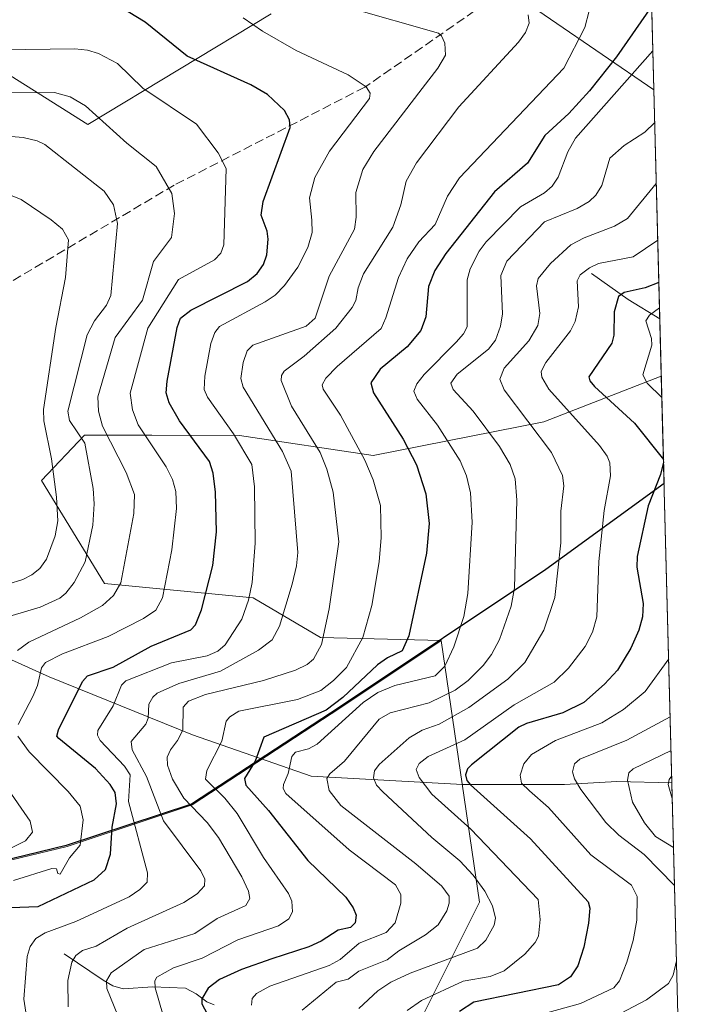
# Model space of a CAD drawing. Units: metres. Extents: x 675141 to 678586, y 4751486 to 4753887.
# Drawn here: x 678463 to 678586, y 4752321 to 4752499 of the extents above; entities that cross this region are included whole.
import ezdxf

# ---------------------------------------------------------------- set-up
doc = ezdxf.new("R2010")
doc.units = ezdxf.units.M
doc.header["$MEASUREMENT"] = 0
doc.linetypes.add('DGN Style 3', pattern=[2.307223458686699, 1.648016756204785, -0.6592067024819142])
for name, color, linetype, lineweight in [('Arbolado forestal CxS', 92, 'Continuous', 0), ('Comarca', 135, 'Continuous', 13), ('Comarca CxS', 21, 'Continuous', 0), ('Comunidad autónoma', 142, 'Continuous', 30), ('Comunidad Autónoma CxS', 142, 'Continuous', 0), ('Corriente natural lineal', 142, 'Continuous', 13), ('Curva de nivel maestra', 30, 'Continuous', 30), ('Curva de nivel normal', 30, 'Continuous', 0), ('Espacio natural protegido', 121, 'Continuous', 13), ('Espacio natural protegido CxS', 121, 'Continuous', 0), ('Municipio', 91, 'Continuous', 13), ('Municipio CxS', 4, 'Continuous', 0), ('Pastizal CxS', 92, 'Continuous', 0), ('Provincia', 7, 'Continuous', 0), ('Provincia CxS', 1, 'Continuous', 0), ('Roquedo CxS', 135, 'Continuous', 0), ('Senda', 7, 'DGN Style 3', 0)]:
    doc.layers.add(name, color=color, linetype=linetype, lineweight=lineweight)

# ---------------------------------------------------------------- blocks, each defined once
blk = doc.blocks.new('*U4')
at = {"layer": 'Pastizal CxS', "color": 92, "linetype": 'Continuous', "lineweight": 0}
blk.add_polyline3d([(678508.9709000001, 4752500.2667, 1743.188200000004), (678475.7185000004, 4752480.2369, 1760.622700000007), (678459.2652000004, 4752490.525900001, 1755.896800000002), (678433.5553000001, 4752464.805299999, 1772.774399999995), (678443.8391000006, 4752450.4013, 1779.569600000003), (678434.5828999998, 4752435.998500001, 1786.824500000003), (678431.7522999998, 4752443.8665, 1783.340400000001), (678421.1845000006, 4752457.7775, 1778.216400000005), (678410.0607000003, 4752445.536499999, 1784.075899999996), (678398.5900999998, 4752452.4595, 1783.494200000001), (678401.6750999996, 4752489.497300001, 1765.307199999996), (678388.3068000004, 4752498.756300001, 1763.044699999999), (678369.7960999999, 4752494.6413, 1768.133900000001), (678358.4839000005, 4752461.719699999, 1786.592399999994), (678305.0081000002, 4752463.776900001, 1798.866099999999), (678280.0488, 4752461.9409, 1807.139100000001), (678235.0784999998, 4752458.633099999, 1815.800499999998), (678188.8017999995, 4752458.633500001, 1817.173699999999), (678165.8992999997, 4752480.599300001, 1802.190000000002), (678168.3985000001, 4752501.022100001, 1791.431400000002)], dxfattribs=at)
blk = doc.blocks.new('*U5')
at = {"layer": 'Arbolado forestal CxS', "color": 92, "linetype": 'Continuous', "lineweight": 0}
blk.add_polyline3d([(678579.7533, 4752434.5362, 1694.387499999997), (678584.7051999997, 4752244.6215, 1672.877399999998), (678578.5085000005, 4752274.0557, 1687.765899999999), (678568.9835000001, 4752288.3433, 1688.335099999997), (678551.5208999999, 4752297.8683, 1695.475300000006), (678532.4709000001, 4752294.693299999, 1710.047699999996), (678534.0585000003, 4752313.7433, 1705.475999999995), (678546.7586000003, 4752339.143300001, 1711.436900000001), (678539.8249000004, 4752386.613500001, 1722.637600000002), (678517.9599000001, 4752387.111500001, 1736.312399999995), (678505.7241000002, 4752394.344500001, 1745.411200000002), (678478.7247000001, 4752396.922499999, 1762.271800000002), (678467.3043000001, 4752415.611500001, 1772.329100000003), (678475.1339999996, 4752423.835300001, 1764.819900000002), (678487.3466999996, 4752423.819300001, 1754.191300000006), (678503.2472999999, 4752423.7983, 1744.215299999996), (678527.5109000001, 4752420.156099999, 1728.573900000003), (678558.4413000002, 4752426.2689, 1708.080100000006)], close=True, dxfattribs=at)

msp = doc.modelspace()

# ---------------------------------------------------------------- linework, layer by layer
at = {"layer": 'Arbolado forestal CxS', "color": 92, "linetype": 'Continuous', "lineweight": 0, "extrusion": (0.00414599149792025, -0.1590085468553573, 0.9872685008554902), "elevation": -751191.5083315398, "flags": 128}
msp.add_lwpolyline([(802222.1597392709, 4673142.229553691), (802222.1597392709, 4673067.466530689)], dxfattribs=at)
at = {"layer": 'Arbolado forestal CxS', "color": 92, "linetype": 'Continuous', "lineweight": 0, "extrusion": (0.002583735387232299, -0.09909886981184311, 0.9950742375890675), "elevation": -467526.0958536543, "flags": 128}
msp.add_lwpolyline([(802214.0366255813, 4709913.015295552), (802214.0366255813, 4709851.943526076)], dxfattribs=at)
at = {"layer": 'Arbolado forestal CxS', "color": 92, "linetype": 'Continuous', "lineweight": 0}
for points in [[(678579.7533, 4752434.5362, 1694.387499999997), (678558.4413000002, 4752426.2689, 1708.080100000006), (678527.5109000001, 4752420.156099999, 1728.573900000003), (678503.2472999999, 4752423.7983, 1744.215299999996), (678487.3466999996, 4752423.819300001, 1754.191300000006), (678475.1339999996, 4752423.835300001, 1764.819900000002), (678467.3043000001, 4752415.611500001, 1772.329100000003), (678478.7247000001, 4752396.922499999, 1762.271800000002), (678505.7241000002, 4752394.344500001, 1745.411200000002), (678517.9599000001, 4752387.111500001, 1736.312399999995), (678539.8249000004, 4752386.613500001, 1722.637600000002)], [(678539.8249000004, 4752386.613500001, 1722.637600000002), (678546.7586000003, 4752339.143300001, 1711.436900000001), (678534.0585000003, 4752313.7433, 1705.475999999995), (678532.4709000001, 4752294.693299999, 1710.047699999996), (678551.5208999999, 4752297.8683, 1695.475300000006), (678568.9835000001, 4752288.3433, 1688.335099999997), (678578.5085000005, 4752274.0557, 1687.765899999999), (678584.7051999997, 4752244.6215, 1672.877399999998)]]:
    msp.add_polyline3d(points, dxfattribs=at)
at = {"layer": 'Comarca', "color": 135, "linetype": 'Continuous', "lineweight": 13, "flags": 128}
msp.add_lwpolyline([(678580.2605557462, 4752415.080640442), (678558.780900001, 4752399.498000001), (678521.5160000008, 4752374.584000002), (678494.5501000015, 4752356.884999998), (678471.8122000018, 4752349.371), (678442.9570000018, 4752342.410000001), (678410.3340999995, 4752334.176999998), (678388.3600000016, 4752330.374), (678368.9940000012, 4752320.815000001), (678350.4301000016, 4752313.824999999), (678333.5712000015, 4752305.242000002), (678309.490000001, 4752296.156999998), (678293.9880000004, 4752288.763000002), (678269.3491000016, 4752277.370999998), (678244.1769000017, 4752266.723999999), (678226.8820000007, 4752259.777000003), (678203.8649000004, 4752249.222100004), (678195.7351000009, 4752245.493999999), (678173.5789000011, 4752235.839000002), (678158.7780000019, 4752230.249), (678147.3150000013, 4752223.629000003), (678144.5988999996, 4752221.7989)], dxfattribs=at)
at = {"layer": 'Comarca CxS', "color": 21, "linetype": 'Continuous', "lineweight": 0, "flags": 128}
msp.add_lwpolyline([(678545.7621000012, 4753738.1647), (678578.3987999998, 4752486.484300002), (678580.260531867, 4752415.080579631), (678558.7809000001, 4752399.498000001), (678521.5160000002, 4752374.584000001), (678494.5500499994, 4752356.884999999), (678471.8121499994, 4752349.370999999), (678442.9570000012, 4752342.41), (678410.3341000013, 4752334.176999999), (678388.3599833352, 4752330.374), (678368.9940000006, 4752320.815000001)], dxfattribs=at)
at = {"layer": 'Comunidad autónoma', "color": 142, "linetype": 'Continuous', "lineweight": 30, "flags": 128}
msp.add_lwpolyline([(678580.2605557462, 4752415.080640442), (678558.780900001, 4752399.498000001), (678521.5160000008, 4752374.584000002), (678494.5501000015, 4752356.884999998), (678471.8122000018, 4752349.371), (678442.9570000018, 4752342.410000001), (678410.3340999995, 4752334.176999998), (678388.3600000016, 4752330.374), (678368.9940000012, 4752320.815000001), (678350.4301000016, 4752313.824999999), (678333.5712000015, 4752305.242000002), (678309.490000001, 4752296.156999998), (678293.9880000004, 4752288.763000002), (678269.3491000016, 4752277.370999998), (678244.1769000017, 4752266.723999999), (678226.8820000007, 4752259.777000003), (678203.8649000004, 4752249.222100004), (678195.7351000009, 4752245.493999999), (678173.5789000011, 4752235.839000002), (678158.7780000019, 4752230.249), (678147.3150000013, 4752223.629000003), (678144.5988999996, 4752221.7989)], dxfattribs=at)
at = {"layer": 'Comunidad Autónoma CxS', "color": 142, "linetype": 'Continuous', "lineweight": 0, "flags": 128}
msp.add_lwpolyline([(678545.7621000012, 4753738.1647), (678578.3987999998, 4752486.484300002), (678580.260531867, 4752415.080579631), (678558.7809000001, 4752399.498000001), (678521.5160000002, 4752374.584000001), (678494.5500499994, 4752356.884999999), (678471.8121499994, 4752349.370999999), (678442.9570000012, 4752342.41), (678410.3341000013, 4752334.176999999), (678388.3599833352, 4752330.374), (678368.9940000006, 4752320.815000001)], dxfattribs=at)
at = {"layer": 'Corriente natural lineal', "color": 142, "linetype": 'Continuous', "lineweight": 13, "extrusion": (0.7101430103256191, 0.3618814751500668, 0.6039360088857753), "elevation": 2202734.967693239, "flags": 128}
msp.add_lwpolyline([(3926263.164665253, -1666938.401186074), (3926255.908444349, -1666944.692646035), (3926250.20619661, -1666950.529731438), (3926250.204848173, -1666950.531301549)], dxfattribs=at)
at = {"layer": 'Corriente natural lineal', "color": 142, "linetype": 'Continuous', "lineweight": 13}
for points in [[(678448.7100999998, 4752388.9901, 1770.861900000004), (678468.7100999998, 4752379.9901, 1755.835500000001), (678494.7100999998, 4752369.4901, 1734.825800000006), (678516.2100999998, 4752361.9901, 1718.812300000005), (678543.7100999998, 4752360.4901, 1701.685299999997), (678562.2100999998, 4752360.4901, 1691.852599999999), (678571.7100999998, 4752360.9901, 1687.498600000006), (678581.6771999998, 4752360.750200001, 1682.495599999995)], [(678471.4501, 4752329.720100001, 1743.483200000002), (678478.4801000003, 4752324.9901, 1737.426600000006), (678480.2901, 4752323.9301, 1735.817200000005), (678482.1101000002, 4752323.380100001, 1734.326400000005), (678487.5201000003, 4752323.7601, 1731.853199999998), (678493.4200999998, 4752323.520099999, 1729.053899999999), (678495.3901000004, 4752322.5001, 1727.373600000006), (678497.2901, 4752321.030099999, 1726.272899999996), (678498.6700999998, 4752320.4901, 1725.406400000007)]]:
    msp.add_polyline3d(points, dxfattribs=at)
at = {"layer": 'Curva de nivel maestra', "color": 30, "linetype": 'Continuous', "lineweight": 30, "flags": 128}
for points, elevation in [([(678461.7100000001, 4752338.130100001), (678466.7100000001, 4752338.3101), (678476.9000000004, 4752343.190099999), (678478.9199999999, 4752345.050100001), (678479.8499999996, 4752347.850099999), (678480.1600000003, 4752352.7501), (678480.9000000004, 4752356.960100001), (678480.7000000002, 4752359.0101), (678479.7599999999, 4752360.4901), (678477.0999999996, 4752363.350099999), (678470.4900000002, 4752368.8101), (678470.1299999999, 4752369.2301), (678470.3799999999, 4752370.360099999), (678474.7699999996, 4752379.140100001), (678475.6799999997, 4752380.170100001), (678480.3499999996, 4752381.770099999), (678487.2000000002, 4752385.540100001), (678494.4299999997, 4752388.530099999), (678495.2300000006, 4752389.4301), (678496.3399999999, 4752392.140100001), (678498.4199999999, 4752400.200099999), (678499.0899999999, 4752406.280099999), (678498.8899999997, 4752413.4901), (678498.4900000002, 4752416.970100001), (678497.8099999997, 4752419.050100001), (678492.3499999996, 4752426.450099999), (678490.4600000001, 4752429.7301), (678489.9500000002, 4752431.520099999), (678490.1200000001, 4752433.6501), (678491.9000000004, 4752443.390100001), (678492.5499999998, 4752445.0701), (678494.3899999997, 4752446.520099999), (678504.6699999999, 4752451.720100001), (678506.4600000001, 4752453.190099999), (678507.6100000005, 4752454.790100001), (678508.2100000001, 4752456.590100001), (678508.4400000004, 4752459.4101), (678508.25, 4752460.840100001), (678507.1500000004, 4752463.780099999), (678507.5199999996, 4752466.220100001), (678512.4199999999, 4752479.640100001), (678512.2800000003, 4752481.0601), (678511.4000000004, 4752482.770099999), (678508.29, 4752485.6801), (678505.2999999998, 4752487.420100001), (678493.7400000002, 4752492.590100001), (678486.1500000004, 4752498.790100001), (678483.0599999997, 4752500.6501)], 1750), ([(678578, 4752501.590100001), (678571.6100000005, 4752492.5101), (678566.7199999997, 4752486.3201), (678562.9600000001, 4752482.200099999), (678558.6100000005, 4752478.2401), (678555.4600000001, 4752473.1801), (678549.5099999999, 4752468.0101), (678540.6699999999, 4752456.800100001), (678538.6500000004, 4752453.710100001), (678537.5300000003, 4752450.8101), (678537.0199999996, 4752445.3301), (678536.1299999999, 4752442.8201), (678533.6399999997, 4752439.890100001), (678528.7800000003, 4752435.8301), (678527.0499999998, 4752433.350099999), (678527.5199999996, 4752431.520099999), (678532.9400000004, 4752423.110099999), (678535.3499999996, 4752418.470100001), (678537.0599999997, 4752413.220100001), (678537.6200000001, 4752407.840100001), (678537.1799999997, 4752402.450099999), (678533.9500000002, 4752387.4101), (678532.7300000006, 4752384.7401), (678530.0700000003, 4752383.4301), (678528.2599999999, 4752382.1801), (678521.9600000001, 4752376.2501), (678518.9400000004, 4752373.9301), (678507.6600000003, 4752369.050100001), (678506.0599999997, 4752364.700099999), (678504.1699999999, 4752361.5601), (678504.3799999999, 4752360.3201), (678508.4800000006, 4752355.770099999), (678515.6399999997, 4752346.670100001), (678522.5099999999, 4752340.0001), (678523.8700000001, 4752338.110099999), (678524.3700000001, 4752336.7401), (678524.1900000004, 4752335.340100001), (678523.3799999999, 4752334.5101), (678521.1399999997, 4752334.050100001), (678518.0499999998, 4752332.040100001), (678515.8099999997, 4752330.9901), (678509.0899999999, 4752328.840100001), (678503.6299999999, 4752326.9301), (678499.5999999996, 4752325.0801), (678497.5700000003, 4752323.540100001), (678496.4000000004, 4752321.5801), (678496.4199999999, 4752320.690099999), (678497.9299999997, 4752317.840100001)], 1725), ([(678579.3091000002, 4752451.569800001), (678576.8099999997, 4752450.5801), (678573.0300000003, 4752449.7501), (678572, 4752449.030099999), (678571.1799999997, 4752446.220100001), (678571.1100000005, 4752441.9801), (678570.7800000003, 4752440.520099999), (678566.5800000001, 4752434.440099999), (678566.7800000003, 4752433.710100001), (678567.6399999997, 4752432.670100001), (678574.9100000003, 4752426.020099999), (678580.1445000004, 4752419.426999999), (678580.1473000003, 4752419.4235)], 1700), ([(678580.1584999999, 4752418.9937), (678580.1600000003, 4752418.920100001), (678579.6200000001, 4752416.6801), (678577.3499999996, 4752411.040100001), (678575.4000000004, 4752401.8201), (678575.3399999999, 4752399.880100001), (678576.4600000001, 4752393.3101), (678576.3099999997, 4752390.890100001), (678575.6900000004, 4752388.4901), (678574.2300000006, 4752385.2301), (678571.7800000003, 4752381.2401), (678569.4699999997, 4752378.690099999), (678565.7199999997, 4752375.370100001), (678561.9000000004, 4752373.450099999), (678555.2800000003, 4752371.530099999), (678553.8899999997, 4752370.870100001), (678545.2999999998, 4752364.040100001), (678544.5999999996, 4752363.3301), (678544.2100000001, 4752362.2501), (678544.4800000006, 4752361.220100001), (678545.1600000003, 4752360.4101), (678556.0499999998, 4752350.590100001), (678566.4800000006, 4752339.200099999), (678566.7999999998, 4752338.0601), (678566.5700000003, 4752335.290100001), (678565.6900000004, 4752330.940099999), (678564.6299999999, 4752327.550100001), (678563.2599999999, 4752325.5801), (678561.0899999999, 4752324.100099999), (678545.75, 4752320.9801), (678543.1299999999, 4752319.3101)], 1700), ([(678580.1584000001, 4752418.9979), (678580.1584999999, 4752418.9937)], 1700)]:
    msp.add_lwpolyline(points, dxfattribs=dict(at, elevation=elevation))
at = {"layer": 'Curva de nivel normal', "color": 30, "linetype": 'Continuous', "lineweight": 0, "flags": 128}
for points, elevation in [([(678523.1699999999, 4752501.359999999), (678539.3099999997, 4752496.789999999), (678539.8700000001, 4752496.300000001), (678540.4900000002, 4752494.949999999), (678540.6299999999, 4752492.77), (678539.2400000002, 4752490.449999999), (678536.3700000001, 4752486.76), (678527.5800000001, 4752475.34), (678525.5999999996, 4752472.02), (678524.3099999997, 4752467.9), (678524.3700000001, 4752463.4), (678524.0899999999, 4752461.24), (678519.5199999996, 4752452.680000001), (678516.9600000001, 4752445.050000001), (678515.3099999997, 4752443.609999999), (678505.6799999997, 4752440.15), (678504.6399999997, 4752439.16), (678503.8799999999, 4752437.02), (678503.5, 4752434.15), (678503.8899999997, 4752432.560000001), (678511.0099999999, 4752420.91), (678512.5899999999, 4752417.32), (678513.79, 4752402.58), (678513.5999999996, 4752400.119999999), (678512.79, 4752396.800000001), (678510.4699999997, 4752389.17), (678509.1600000003, 4752386.720000001), (678506.6600000003, 4752384.859999999), (678499.7800000003, 4752381.029999999), (678492.25, 4752378.800000001), (678488.3099999997, 4752377.02), (678487.4900000002, 4752376.300000001), (678486.7800000003, 4752375.060000001), (678486.6399999997, 4752372.529999999), (678486.2699999996, 4752371.439999999), (678483.5999999996, 4752368.25), (678483.7400000002, 4752366.75), (678486.3700000001, 4752361.91), (678489.4400000004, 4752353.9), (678496.2199999997, 4752344.83), (678496.9500000002, 4752343.32), (678496.8600000005, 4752342.07), (678495.5700000003, 4752340.630000001), (678493.1500000004, 4752339.039999999), (678482.8499999996, 4752334.390000001), (678477.2100000001, 4752331.15), (678474.7800000003, 4752330.350000001), (678473.5599999997, 4752329.42), (678472.8200000003, 4752328.230000001), (678472.0899999999, 4752324.92), (678472.1799999997, 4752320.130000001)], 1740), ([(678490.04, 4752316.230000001), (678487.9500000002, 4752323.57), (678487.8600000005, 4752324.83), (678488.2599999999, 4752325.529999999), (678491.25, 4752327.189999999), (678496.4800000006, 4752328.970000001), (678502.9400000004, 4752332.26), (678510.3399999999, 4752334.83), (678512.1699999999, 4752336.109999999), (678512.8399999999, 4752337.359999999), (678512.7100000001, 4752339.279999999), (678512.1200000001, 4752340.689999999), (678507.5700000003, 4752347.230000001), (678502.8099999997, 4752355.180000001), (678500.5899999999, 4752357.970000001), (678497.0800000001, 4752361.439999999), (678497.2999999998, 4752362.99), (678500.0599999997, 4752368.310000001), (678500.8200000003, 4752371.970000001), (678501.4699999997, 4752372.77), (678503.1399999997, 4752373.77), (678513.7300000006, 4752375.9), (678517.9800000006, 4752377.539999999), (678520.3099999997, 4752379.32), (678522.6200000001, 4752381.67), (678525.6100000005, 4752387.109999999), (678527.2199999997, 4752392.92), (678528.5899999999, 4752400.850000001), (678528.9500000002, 4752405.289999999), (678528.8399999999, 4752411.100000001), (678527.5, 4752415.720000001), (678525.9900000002, 4752419.300000001), (678521.54, 4752427.5), (678518.4000000004, 4752432.180000001), (678518.2100000001, 4752432.949999999), (678518.9199999999, 4752434.180000001), (678520.9500000002, 4752436.289999999), (678528.9100000003, 4752443.17), (678529.79, 4752445.109999999), (678532.0899999999, 4752452.449999999), (678533.6799999997, 4752455.859999999), (678535.7699999996, 4752458.930000001), (678538.7199999997, 4752462.08), (678540.9400000004, 4752467.180000001), (678543.1200000001, 4752470.52), (678562.0499999998, 4752490.42), (678565.8499999996, 4752497.800000001), (678566.6900000004, 4752500.859999999)], 1730), ([(678464.7000000002, 4752317.609999999), (678464.0899999999, 4752321.529999999), (678464.75, 4752329.279999999), (678465.2800000003, 4752331.09), (678466.2999999998, 4752332.539999999), (678468, 4752333.58), (678473.5700000003, 4752335.600000001), (678483.2100000001, 4752340.060000001), (678485.1500000004, 4752341.4), (678486.4699999997, 4752342.75), (678486.5300000003, 4752344.42), (678483.0999999996, 4752357.4), (678483.3899999997, 4752362.220000001), (678482.3799999999, 4752363.82), (678477.9900000002, 4752368.460000001), (678477.5, 4752369.42), (678477.5099999999, 4752370.24), (678480.3499999996, 4752374.74), (678481.8300000001, 4752378.460000001), (678482.6399999997, 4752379.279999999), (678490.9000000004, 4752382.560000001), (678497.3799999999, 4752383.789999999), (678499.29, 4752384.630000001), (678500.6399999997, 4752385.789999999), (678503.6900000004, 4752390.449999999), (678504.8799999999, 4752393.91), (678505.5599999997, 4752397.119999999), (678506.0599999997, 4752404.25), (678505.9600000001, 4752414.49), (678505.5, 4752418.51), (678502.1299999999, 4752424.07), (678497.4400000004, 4752430.710000001), (678496.8399999999, 4752432.15), (678496.9600000001, 4752434.57), (678498.0499999998, 4752440.449999999), (678498.7599999999, 4752442.5), (678499.5899999999, 4752443.58), (678507.9000000004, 4752448.039999999), (678509.6900000004, 4752449.26), (678511.4299999997, 4752450.970000001), (678513.8300000001, 4752454.300000001), (678515.6200000001, 4752457.880000001), (678516.3899999997, 4752460.59), (678516.3600000005, 4752462.869999999), (678515.9199999999, 4752466.92), (678516.8799999999, 4752470.600000001), (678519.5599999997, 4752475.350000001), (678526.7999999998, 4752484.91), (678526.9299999997, 4752485.890000001), (678526.2100000001, 4752487.029999999), (678522.9600000001, 4752489.230000001), (678513.5300000003, 4752493.66), (678507.4199999999, 4752497.119999999), (678503.8799999999, 4752499.550000001)], 1745), ([(678481.1900000004, 4752318.560000001), (678479.1600000003, 4752323.430000001), (678479.1399999997, 4752324.869999999), (678479.9400000004, 4752326.27), (678485.9299999997, 4752330.550000001), (678495.1200000001, 4752333.430000001), (678499.2000000002, 4752336.180000001), (678504.3600000005, 4752338.51), (678505.1200000001, 4752339.789999999), (678504.8600000005, 4752341.140000001), (678503.6500000004, 4752343.720000001), (678499.4299999997, 4752350.84), (678497.3700000001, 4752353.58), (678493.1200000001, 4752357.960000001), (678491.0899999999, 4752361.439999999), (678490.1699999999, 4752364), (678490.0899999999, 4752365.4), (678490.7000000002, 4752366.779999999), (678491.9900000002, 4752368.460000001), (678492.9500000002, 4752370.33), (678493.04, 4752374.49), (678493.9600000001, 4752375.57), (678497.0700000003, 4752376.800000001), (678507.6100000005, 4752379.350000001), (678513.4100000003, 4752381.189999999), (678515.5099999999, 4752382.25), (678516.6500000004, 4752383.210000001), (678518.0999999996, 4752385.84), (678519.5, 4752392.32), (678521.2300000006, 4752404.470000001), (678520.2199999997, 4752413.49), (678519.0800000001, 4752417.689999999), (678517.8399999999, 4752420.730000001), (678512.6799999997, 4752429.119999999), (678510.7800000003, 4752433.77), (678510.8399999999, 4752434.67), (678511.3300000001, 4752435.439999999), (678514.9800000006, 4752438.17), (678520.7400000002, 4752443.24), (678523.7000000002, 4752447.029999999), (678524.3399999999, 4752448.27), (678524.7800000003, 4752450.550000001), (678525.7400000002, 4752453.140000001), (678531.0800000001, 4752461.57), (678532.5300000003, 4752465.66), (678533.4900000002, 4752469.91), (678535.3600000005, 4752473.279999999), (678543.04, 4752483.430000001), (678553.8600000005, 4752495.119999999), (678555.1200000001, 4752496.869999999), (678555.79, 4752498.57), (678555.5899999999, 4752500.09)], 1735), ([(678463.0599999997, 4752371.369999999), (678465.7199999997, 4752376.42), (678466.5899999999, 4752378.449999999), (678467.3200000003, 4752381.609999999), (678468.0700000003, 4752382.630000001), (678471.0999999996, 4752384.16), (678479.4100000003, 4752387.34), (678485.7999999998, 4752390.57), (678488.0300000003, 4752392.09), (678489.2400000002, 4752394.32), (678490.9900000002, 4752403.039999999), (678491.7999999998, 4752410.550000001), (678491.6900000004, 4752413.640000001), (678491.1100000005, 4752415.789999999), (678489.9400000004, 4752418.130000001), (678484.8600000005, 4752425.74), (678483.8099999997, 4752428.470000001), (678483.4100000003, 4752431.439999999), (678486.5899999999, 4752443.24), (678492.2000000002, 4752452.07), (678498.6799999997, 4752455.640000001), (678499.8499999996, 4752456.850000001), (678500.4100000003, 4752458.390000001), (678500.8200000003, 4752472.199999999), (678499.3600000005, 4752475.060000001), (678495.4400000004, 4752480.24), (678485.7300000006, 4752486.800000001), (678481.0899999999, 4752491.289999999), (678477.6799999997, 4752493.060000001), (678475.6799999997, 4752493.680000001), (678473.3499999996, 4752493.930000001), (678459.8600000005, 4752493.75)], 1755), ([(678578.2142000003, 4752493.563200001), (678578.2100000001, 4752493.560000001), (678564.1799999997, 4752477.74), (678562.7800000003, 4752475.24), (678561.0599999997, 4752470.640000001), (678559.9800000006, 4752469.02), (678558.5800000001, 4752467.810000001), (678554.1799999997, 4752465.289999999), (678547.9600000001, 4752458.91), (678546.7000000002, 4752457.25), (678545.0700000003, 4752454.050000001), (678544.5099999999, 4752452.02), (678544.5199999996, 4752443.5), (678543.9000000004, 4752442.210000001), (678542.5599999997, 4752440.74), (678536.7400000002, 4752434.84), (678535.4299999997, 4752433.16), (678534.8399999999, 4752431.800000001), (678535.4500000002, 4752430.350000001), (678539.1600000003, 4752425.66), (678543.2800000003, 4752419.16), (678544.4400000004, 4752416.49), (678545.1699999999, 4752413.369999999), (678545.4600000001, 4752408.060000001), (678544.6799999997, 4752395.140000001), (678543.9100000003, 4752390.960000001), (678542.1200000001, 4752385.439999999), (678540.4800000006, 4752381.960000001), (678538.7100000001, 4752380.17), (678531.4199999999, 4752378.4), (678528.3300000001, 4752377.15), (678525.6799999997, 4752375.34), (678517.3200000003, 4752367.77), (678515.7699999996, 4752366.930000001), (678513.3799999999, 4752366.32), (678512.7400000002, 4752365.52), (678512.04, 4752362.470000001), (678511.2400000002, 4752360.49), (678511.1699999999, 4752359.74), (678511.6299999999, 4752358.810000001), (678523.1399999997, 4752348.640000001), (678531.5499999998, 4752342.25), (678532.5, 4752340.529999999), (678532.5300000003, 4752338.939999999), (678531.4900000002, 4752335.369999999), (678529.8300000001, 4752333.600000001), (678524.9400000004, 4752331.680000001), (678521.4800000006, 4752328.730000001), (678519.4800000006, 4752327.640000001), (678508.75, 4752323.850000001), (678506.3399999999, 4752322.529999999), (678505.5599999997, 4752321.640000001), (678505.4000000004, 4752320.449999999)], 1720), ([(678462.9400000004, 4752384.77), (678465.0499999998, 4752386.32), (678474.3899999997, 4752390.710000001), (678478.3600000005, 4752392.949999999), (678480.3700000001, 4752394.74), (678481.7400000002, 4752397.08), (678484.0499999998, 4752409.619999999), (678484.1799999997, 4752413.109999999), (678482.7000000002, 4752417.060000001), (678478.3799999999, 4752425.460000001), (678477.6299999999, 4752428.199999999), (678477.5499999998, 4752430.800000001), (678480.6799999997, 4752441.59), (678485.6399999997, 4752448.32), (678487.6100000005, 4752455.369999999), (678490.8899999997, 4752459.720000001), (678491.4199999999, 4752464.08), (678490.9400000004, 4752467.680000001), (678488.1299999999, 4752472.58), (678482.7999999998, 4752476.82), (678475.3099999997, 4752483.600000001), (678472.54, 4752485.210000001), (678469.6799999997, 4752486.039999999), (678445.9000000004, 4752485.930000001)], 1760), ([(678578.5528999995, 4752480.5734), (678578.5499999998, 4752480.57), (678576.79, 4752478.84), (678572.9900000002, 4752476.380000001), (678570.4000000004, 4752474.119999999), (678568.9699999997, 4752469.16), (678567.8799999999, 4752467.4), (678566.6699999999, 4752466.26), (678564.4800000006, 4752464.980000001), (678558.5800000001, 4752462.550000001), (678551.7599999999, 4752455.390000001), (678550.6600000003, 4752452.800000001), (678550.9699999997, 4752445.880000001), (678550.5999999996, 4752443.619999999), (678549.6500000004, 4752441.08), (678548.4000000004, 4752439.42), (678542.7400000002, 4752434.92), (678541.5700000003, 4752433.25), (678541.9800000006, 4752432.119999999), (678545.6399999997, 4752428.17), (678550.4000000004, 4752421.76), (678552.3499999996, 4752418.539999999), (678553.2599999999, 4752415.91), (678553.5599999997, 4752412.029999999), (678553.1299999999, 4752396.15), (678552.5099999999, 4752392.800000001), (678550.4100000003, 4752386.76), (678548.9199999999, 4752384.039999999), (678547.4199999999, 4752382.08), (678544.7000000002, 4752379.359999999), (678542.3300000001, 4752377.600000001), (678537.6399999997, 4752375.289999999), (678530.5700000003, 4752373.449999999), (678528.5499999998, 4752372.32), (678522.29, 4752364.720000001), (678519.5999999996, 4752362.42), (678519.0700000003, 4752361.57), (678519.4800000006, 4752359.350000001), (678521.6200000001, 4752356.640000001), (678535.2199999997, 4752346.07), (678539.9400000004, 4752342.050000001), (678541.2400000002, 4752340.220000001), (678541.2699999996, 4752338.92), (678540.8700000001, 4752337.560000001), (678539.2800000003, 4752335.02), (678537, 4752333.199999999), (678532.1399999997, 4752330.289999999), (678530, 4752328.66), (678524.8799999999, 4752326.59), (678522.9699999997, 4752325.140000001), (678520.79, 4752324.59), (678514.6299999999, 4752319.529999999)], 1715), ([(678456.8399999999, 4752389.619999999), (678467.0800000001, 4752392.66), (678470.6200000001, 4752394.27), (678471.7300000006, 4752395.16), (678473.2599999999, 4752397.119999999), (678475.2400000002, 4752400.880000001), (678476.6100000005, 4752407.52), (678476.8700000001, 4752411.41), (678476.6900000004, 4752414.140000001), (678475.1900000004, 4752422.41), (678472.3700000001, 4752426.529999999), (678472.0999999996, 4752428.199999999), (678475.6200000001, 4752442.050000001), (678476.9400000004, 4752444.600000001), (678479.1399999997, 4752447.460000001), (678479.9000000004, 4752449.17), (678481.1299999999, 4752462.230000001), (678480.3799999999, 4752465.609999999), (678478.6900000004, 4752468.100000001), (678467.9199999999, 4752476.560000001), (678466.54, 4752477.26), (678463.9800000006, 4752477.84), (678460.4199999999, 4752478.16)], 1765), ([(678455.7300000006, 4752395.09), (678463.9100000003, 4752397.66), (678465.5800000001, 4752398.480000001), (678467.0300000003, 4752399.67), (678468.2300000006, 4752401.32), (678469.79, 4752405.59), (678470.2999999998, 4752408.32), (678470.04, 4752412.619999999), (678469.1299999999, 4752419.529999999), (678467.7300000006, 4752426.430000001), (678467.6699999999, 4752428.49), (678469.9299999997, 4752443.359999999), (678471.6699999999, 4752452.470000001), (678472.1900000004, 4752459.310000001), (678471.1200000001, 4752461.230000001), (678469.0800000001, 4752462.9), (678463.6299999999, 4752466.600000001), (678459.4000000004, 4752468.300000001)], 1770), ([(678578.8417999997, 4752469.492000001), (678578.8398000002, 4752469.489800001), (678573.5999999996, 4752463.17), (678571.25, 4752461.74), (678565.7599999999, 4752459.66), (678563.3700000001, 4752458.369999999), (678559.6399999997, 4752454.99), (678557.4000000004, 4752452.289999999), (678557.0999999996, 4752450.960000001), (678557.6900000004, 4752445.890000001), (678557.3300000001, 4752443.76), (678555.7100000001, 4752440.980000001), (678551.2699999996, 4752436.029999999), (678550.4900000002, 4752434.02), (678551.2300000006, 4752432.039999999), (678559.8499999996, 4752420.720000001), (678561.8399999999, 4752416.550000001), (678562.0599999997, 4752414.66), (678561.5300000003, 4752410.07), (678561.5300000003, 4752404.310000001), (678560.4100000003, 4752394.390000001), (678558.4299999997, 4752388.480000001), (678554.9800000006, 4752382.609999999), (678551.8899999997, 4752379.600000001), (678544.8300000001, 4752374.439999999), (678539.4299999997, 4752371.390000001), (678536.4000000004, 4752370.33), (678534.0300000003, 4752368.939999999), (678528.5499999998, 4752364.08), (678527.7199999997, 4752362.92), (678527.5700000003, 4752361.680000001), (678528.1100000005, 4752360.34), (678529.2199999997, 4752359.119999999), (678538.0999999996, 4752350.859999999), (678543.2000000002, 4752346.619999999), (678545.6200000001, 4752344.039999999), (678547.75, 4752341.109999999), (678549.1299999999, 4752338.480000001), (678549.6900000004, 4752336.24), (678549.4500000002, 4752334.970000001), (678547.9100000003, 4752332.199999999), (678546.4100000003, 4752330.77), (678534.1699999999, 4752326.220000001), (678530.6900000004, 4752324.609999999), (678528.3600000005, 4752323.060000001), (678524.9000000004, 4752319.83)], 1710), ([(678579.1102, 4752459.200200001), (678574.6500000004, 4752456.210000001), (678568.3799999999, 4752454.99), (678566.7199999997, 4752454.230000001), (678565.0599999997, 4752452.930000001), (678564.5099999999, 4752451.82), (678564.7199999997, 4752447.140000001), (678564.1200000001, 4752444.480000001), (678563.25, 4752442.75), (678558.7800000003, 4752437.01), (678557.9299999997, 4752435.42), (678558.0599999997, 4752434.380000001), (678559.3300000001, 4752432.220000001), (678568.5300000003, 4752421.970000001), (678569.9600000001, 4752420.01), (678570.4100000003, 4752418.850000001), (678570.54, 4752416.439999999), (678569.3799999999, 4752410.199999999), (678568.3899999997, 4752400.91), (678568.0599999997, 4752390.869999999), (678567.2599999999, 4752388.100000001), (678565.9100000003, 4752385.51), (678562.9299999997, 4752381.560000001), (678560.3099999997, 4752379.02), (678553.04, 4752374.939999999), (678544.1299999999, 4752368.58), (678537.4400000004, 4752365.57), (678535.8399999999, 4752364.25), (678535.2999999998, 4752363.16), (678535.7999999998, 4752361.75), (678538.1200000001, 4752358.710000001), (678545.1799999997, 4752352.390000001), (678557.4299999997, 4752339.619999999), (678557.7999999998, 4752335.980000001), (678557.4600000001, 4752332.930000001), (678556.8700000001, 4752331.800000001), (678554.9900000002, 4752329.66), (678551.2199999997, 4752326.67), (678548.6900000004, 4752325.630000001), (678543.8099999997, 4752324.810000001), (678536.2800000003, 4752321.27), (678533.6699999999, 4752319.449999999)], 1705), ([(678579.4304000001, 4752446.9202), (678577.5800000001, 4752445.609999999), (678576.9500000002, 4752444.58), (678577.9600000001, 4752441.390000001), (678578.0599999997, 4752440.17), (678576.3799999999, 4752434.77), (678577.1699999999, 4752433.27), (678579.8499999996, 4752430.65), (678579.8547, 4752430.646000001)], 1695), ([(678581.0894999999, 4752383.2893), (678576.7999999998, 4752377.33), (678572.8899999997, 4752374.060000001), (678568.9900000002, 4752371.680000001), (678560.5800000001, 4752368.42), (678556.1799999997, 4752365.880000001), (678554.8300000001, 4752364.230000001), (678554.1200000001, 4752362.180000001), (678554.4199999999, 4752360.710000001), (678555.8200000003, 4752359.300000001), (678559.29, 4752356.279999999), (678566.9800000006, 4752347.699999999), (678574.3300000001, 4752342.180000001), (678575.3499999996, 4752340.130000001), (678575.29, 4752335.83), (678574.6299999999, 4752332.180000001), (678573.4699999997, 4752328.230000001), (678572.1600000003, 4752324.850000001), (678571.1399999997, 4752323.560000001), (678565.0899999999, 4752320.76), (678553.7100000001, 4752317.57)], 1695), ([(678581.3639000002, 4752372.763499999), (678581.3600000005, 4752372.76), (678573.5, 4752368.49), (678564.9699999997, 4752365.07), (678564, 4752364.189999999), (678563.6600000003, 4752362.74), (678564.0199999996, 4752361.5), (678565.1600000003, 4752359.539999999), (678569.7000000002, 4752353.58), (678572.0499999998, 4752351.289999999), (678576.6500000004, 4752347.74), (678582.1600000003, 4752342.119999999), (678582.1630999995, 4752342.115499999)], 1690), ([(678462.2300000006, 4752343.029999999), (678469.1699999999, 4752345.24), (678470.0300000003, 4752345.180000001), (678470.2699999996, 4752344.350000001), (678470.7199999997, 4752344.210000001), (678472.3700000001, 4752347.140000001), (678474.3499999996, 4752349.480000001), (678474.8700000001, 4752354.08), (678474.3099999997, 4752356.539999999), (678472.1500000004, 4752359.180000001), (678465.0999999996, 4752366.369999999), (678463.04, 4752369.26)], 1755), ([(678581.5235000001, 4752366.6424), (678581.5199999996, 4752366.640000001), (678574.6200000001, 4752363.300000001), (678573.8700000001, 4752362.57), (678573.6399999997, 4752361.230000001), (678574.5, 4752357.25), (678576.7199999997, 4752353.49), (678578.6900000004, 4752351.039999999), (678581.9828000005, 4752349.0283)], 1685), ([(678581.6437999997, 4752362.032199999), (678581.6399999997, 4752362.029999999), (678581.1500000004, 4752361.380000001), (678581.0199999996, 4752360.49), (678581.7495999997, 4752357.910599999), (678581.7512999997, 4752357.908199999)], 1680), ([(678459.9699999997, 4752348), (678464.3899999997, 4752350.230000001), (678465.7100000001, 4752351.789999999), (678465.2800000003, 4752353.82), (678460.7699999996, 4752360.26)], 1760), ([(678582.5190000003, 4752328.4658), (678581.8799999999, 4752325.850000001), (678581.0300000003, 4752324.350000001), (678577.0700000003, 4752321.390000001), (678570.0800000001, 4752317.74)], 1690), ([(678582.5199999996, 4752328.470000001), (678582.5190000003, 4752328.4658)], 1690)]:
    msp.add_lwpolyline(points, dxfattribs=dict(at, elevation=elevation))
at = {"layer": 'Espacio natural protegido', "color": 121, "linetype": 'Continuous', "lineweight": 13, "flags": 128}
for points in [[(678578.3987552735, 4752486.48433067), (678540.9362000021, 4752512.172100003)], [(678580.2605557462, 4752415.080640442), (678558.780900001, 4752399.498000001), (678521.5160000008, 4752374.584000002), (678494.5501000015, 4752356.884999998), (678471.8122000018, 4752349.371), (678442.9570000018, 4752342.410000001), (678410.3340999995, 4752334.176999998), (678388.3600000016, 4752330.374), (678368.9940000012, 4752320.815000001), (678350.4301000016, 4752313.824999999), (678333.5712000015, 4752305.242000002), (678309.490000001, 4752296.156999998), (678293.9880000004, 4752288.763000002), (678269.3491000016, 4752277.370999998), (678244.1769000017, 4752266.723999999), (678226.8820000007, 4752259.777000003), (678203.8649000004, 4752249.222100004), (678195.7351000009, 4752245.493999999), (678173.5789000011, 4752235.839000002), (678158.7780000019, 4752230.249), (678147.3150000013, 4752223.629000003), (678144.5988999996, 4752221.7989)], [(678580.2605557462, 4752415.080640442), (678558.780900001, 4752399.498000001), (678521.5160000008, 4752374.584000002), (678494.5501000015, 4752356.884999998), (678471.8122000018, 4752349.371), (678442.9570000018, 4752342.410000001), (678410.3340999995, 4752334.176999998), (678388.3600000016, 4752330.374), (678368.9940000012, 4752320.815000001), (678350.4301000016, 4752313.824999999), (678333.5712000015, 4752305.242000002), (678309.490000001, 4752296.156999998), (678293.9880000004, 4752288.763000002), (678269.3491000016, 4752277.370999998), (678244.1769000017, 4752266.723999999), (678226.8820000007, 4752259.777000003), (678203.8649000004, 4752249.222100004), (678195.7351000009, 4752245.493999999), (678173.5789000011, 4752235.839000002), (678158.7780000019, 4752230.249), (678147.3150000013, 4752223.629000003), (678144.5988999996, 4752221.7989)]]:
    msp.add_lwpolyline(points, dxfattribs=at)
at = {"layer": 'Espacio natural protegido CxS', "color": 121, "linetype": 'Continuous', "lineweight": 0, "flags": 128}
for points in [[(678545.7621000012, 4753738.1647), (678578.3987999998, 4752486.484300002), (678580.260531867, 4752415.080579631), (678558.7809000001, 4752399.498000001), (678521.5160000002, 4752374.584000001), (678494.5500499994, 4752356.884999999), (678471.8121499994, 4752349.370999999), (678442.9570000012, 4752342.41), (678410.3341000013, 4752334.176999999), (678388.3599833352, 4752330.374), (678368.9940000006, 4752320.815000001)], [(678545.7621000012, 4753738.1647), (678578.3987999998, 4752486.484300002), (678580.260531867, 4752415.080579631), (678558.7809000001, 4752399.498000001), (678521.5160000002, 4752374.584000001), (678494.5500499994, 4752356.884999999), (678471.8121499994, 4752349.370999999), (678442.9570000012, 4752342.41), (678410.3341000013, 4752334.176999999), (678388.3599833352, 4752330.374), (678368.9940000006, 4752320.815000001)], [(678545.7621000012, 4753738.1647), (678578.3987999998, 4752486.484300002), (678540.9362000015, 4752512.172100001)]]:
    msp.add_lwpolyline(points, dxfattribs=at)
at = {"layer": 'Municipio', "color": 91, "linetype": 'Continuous', "lineweight": 13, "flags": 128}
msp.add_lwpolyline([(678580.2605557462, 4752415.080640442), (678558.780900001, 4752399.498000001), (678521.5160000008, 4752374.584000002), (678494.5501000015, 4752356.884999998), (678471.8122000018, 4752349.371), (678442.9570000018, 4752342.410000001), (678410.3340999995, 4752334.176999998), (678388.3600000016, 4752330.374), (678368.9940000012, 4752320.815000001), (678350.4301000016, 4752313.824999999), (678333.5712000015, 4752305.242000002), (678309.490000001, 4752296.156999998), (678293.9880000004, 4752288.763000002), (678269.3491000016, 4752277.370999998), (678244.1769000017, 4752266.723999999), (678226.8820000007, 4752259.777000003), (678203.8649000004, 4752249.222100004), (678195.7351000009, 4752245.493999999), (678173.5789000011, 4752235.839000002), (678158.7780000019, 4752230.249), (678147.3150000013, 4752223.629000003), (678144.5988999996, 4752221.7989)], dxfattribs=at)
at = {"layer": 'Municipio CxS', "color": 4, "linetype": 'Continuous', "lineweight": 0, "flags": 128}
msp.add_lwpolyline([(678545.7621000012, 4753738.1647), (678578.3987999998, 4752486.484300002), (678580.260531867, 4752415.080579631), (678558.7809000001, 4752399.498000001), (678521.5160000002, 4752374.584000001), (678494.5500499994, 4752356.884999999), (678471.8121499994, 4752349.370999999), (678442.9570000012, 4752342.41), (678410.3341000013, 4752334.176999999), (678388.3599833352, 4752330.374), (678368.9940000006, 4752320.815000001)], dxfattribs=at)
at = {"layer": 'Pastizal CxS', "color": 92, "linetype": 'Continuous', "lineweight": 0}
msp.add_polyline3d([(678508.9709000001, 4752500.2667, 1743.188200000004), (678475.7185000004, 4752480.2369, 1760.622700000007), (678459.2652000004, 4752490.525900001, 1755.896800000002), (678433.5553000001, 4752464.805299999, 1772.774399999995), (678443.8391000006, 4752450.4013, 1779.569600000003), (678434.5828999998, 4752435.998500001, 1786.824500000003), (678431.7522999998, 4752443.8665, 1783.340400000001), (678421.1845000006, 4752457.7775, 1778.216400000005), (678410.0607000003, 4752445.536499999, 1784.075899999996), (678398.5900999998, 4752452.4595, 1783.494200000001), (678401.6750999996, 4752489.497300001, 1765.307199999996), (678388.3068000004, 4752498.756300001, 1763.044699999999), (678369.7960999999, 4752494.6413, 1768.133900000001), (678358.4839000005, 4752461.719699999, 1786.592399999994), (678305.0081000002, 4752463.776900001, 1798.866099999999), (678280.0488, 4752461.9409, 1807.139100000001), (678235.0784999998, 4752458.633099999, 1815.800499999998), (678188.8017999995, 4752458.633500001, 1817.173699999999), (678165.8992999997, 4752480.599300001, 1802.190000000002), (678168.3985000001, 4752501.022100001, 1791.431400000002)], dxfattribs=at)
at = {"layer": 'Provincia', "color": 7, "linetype": 'Continuous', "lineweight": 0, "flags": 128}
msp.add_lwpolyline([(678580.2605557462, 4752415.080640442), (678558.780900001, 4752399.498000001), (678521.5160000008, 4752374.584000002), (678494.5501000015, 4752356.884999998), (678471.8122000018, 4752349.371), (678442.9570000018, 4752342.410000001), (678410.3340999995, 4752334.176999998), (678388.3600000016, 4752330.374), (678368.9940000012, 4752320.815000001), (678350.4301000016, 4752313.824999999), (678333.5712000015, 4752305.242000002), (678309.490000001, 4752296.156999998), (678293.9880000004, 4752288.763000002), (678269.3491000016, 4752277.370999998), (678244.1769000017, 4752266.723999999), (678226.8820000007, 4752259.777000003), (678203.8649000004, 4752249.222100004), (678195.7351000009, 4752245.493999999), (678173.5789000011, 4752235.839000002), (678158.7780000019, 4752230.249), (678147.3150000013, 4752223.629000003), (678144.5988999996, 4752221.7989)], dxfattribs=at)
at = {"layer": 'Provincia CxS', "color": 1, "linetype": 'Continuous', "lineweight": 0, "flags": 128}
msp.add_lwpolyline([(678545.7621000012, 4753738.1647), (678578.3987999998, 4752486.484300002), (678580.260531867, 4752415.080579631), (678558.7809000001, 4752399.498000001), (678521.5160000002, 4752374.584000001), (678494.5500499994, 4752356.884999999), (678471.8121499994, 4752349.370999999), (678442.9570000012, 4752342.41), (678410.3341000013, 4752334.176999999), (678388.3599833352, 4752330.374), (678368.9940000006, 4752320.815000001)], dxfattribs=at)
at = {"layer": 'Roquedo CxS', "color": 135, "linetype": 'Continuous', "lineweight": 0, "extrusion": (0.01078974562578062, -0.4138575269478488, 0.9102777206863526), "elevation": -1957968.947592677, "flags": 128}
msp.add_lwpolyline([(802208.6458618772, 4309247.872916922), (802208.6458618774, 4309179.153286776)], dxfattribs=at)
at = {"layer": 'Roquedo CxS', "color": 135, "linetype": 'Continuous', "lineweight": 0, "extrusion": (0.005651601340021495, -0.2166585750008829, 0.9762310798580839), "elevation": -1024166.518416189, "flags": 128}
msp.add_lwpolyline([(802275.4725239661, 4621000.226692893), (802275.4725239661, 4620989.545773275)], dxfattribs=at)
at = {"layer": 'Roquedo CxS', "color": 135, "linetype": 'Continuous', "lineweight": 0}
for points in [[(678577.4672999998, 4752522.206599999, 1716.986600000004), (678579.7533, 4752434.5362, 1694.387499999997), (678558.4413000002, 4752426.2689, 1708.080100000006), (678527.5109000001, 4752420.156099999, 1728.573900000003), (678503.2472999999, 4752423.7983, 1744.215299999996), (678487.3466999996, 4752423.819300001, 1754.191300000006), (678475.1339999996, 4752423.835300001, 1764.819900000002), (678467.3043000001, 4752415.611500001, 1772.329100000003), (678478.7247000001, 4752396.922499999, 1762.271800000002), (678505.7241000002, 4752394.344500001, 1745.411200000002), (678517.9599000001, 4752387.111500001, 1736.312399999995), (678539.8249000004, 4752386.613500001, 1722.637600000002), (678521.6467000004, 4752374.454500001, 1726.157099999997), (678494.6771000001, 4752356.754699999, 1734.816300000006), (678471.9474999999, 4752349.244899999, 1757.071599999996), (678443.0881000003, 4752342.2851, 1762.059399999998), (678410.4687000001, 4752334.045299999, 1792.952799999999), (678388.4892999995, 4752330.245300001, 1805.815100000007), (678369.1294999998, 4752320.685500001, 1828.457999999999)], [(678168.3985000001, 4752501.022100001, 1791.431400000002), (678165.8992999997, 4752480.599300001, 1802.190000000002), (678188.8017999995, 4752458.633500001, 1817.173699999999), (678235.0784999998, 4752458.633099999, 1815.800499999998), (678280.0488, 4752461.9409, 1807.139100000001), (678305.0081000002, 4752463.776900001, 1798.866099999999), (678358.4839000005, 4752461.719699999, 1786.592399999994), (678369.7960999999, 4752494.6413, 1768.133900000001), (678388.3068000004, 4752498.756300001, 1763.044699999999), (678401.6750999996, 4752489.497300001, 1765.307199999996), (678398.5900999998, 4752452.4595, 1783.494200000001), (678410.0607000003, 4752445.536499999, 1784.075899999996), (678421.1845000006, 4752457.7775, 1778.216400000005), (678431.7522999998, 4752443.8665, 1783.340400000001), (678434.5828999998, 4752435.998500001, 1786.824500000003), (678443.8391000006, 4752450.4013, 1779.569600000003), (678433.5553000001, 4752464.805299999, 1772.774399999995), (678459.2652000004, 4752490.525900001, 1755.896800000002), (678475.7185000004, 4752480.2369, 1760.622700000007), (678508.9709000001, 4752500.2667, 1743.188200000004)], [(678508.9709000001, 4752500.2667, 1743.188200000004), (678475.7185000004, 4752480.2369, 1760.622700000007), (678459.2652000004, 4752490.525900001, 1755.896800000002), (678433.5553000001, 4752464.805299999, 1772.774399999995), (678443.8391000006, 4752450.4013, 1779.569600000003), (678434.5828999998, 4752435.998500001, 1786.824500000003), (678431.7522999998, 4752443.8665, 1783.340400000001), (678421.1845000006, 4752457.7775, 1778.216400000005), (678410.0607000003, 4752445.536499999, 1784.075899999996), (678398.5900999998, 4752452.4595, 1783.494200000001), (678401.6750999996, 4752489.497300001, 1765.307199999996), (678388.3068000004, 4752498.756300001, 1763.044699999999), (678369.7960999999, 4752494.6413, 1768.133900000001), (678358.4839000005, 4752461.719699999, 1786.592399999994), (678305.0081000002, 4752463.776900001, 1798.866099999999), (678280.0488, 4752461.9409, 1807.139100000001), (678235.0784999998, 4752458.633099999, 1815.800499999998), (678188.8017999995, 4752458.633500001, 1817.173699999999), (678165.8992999997, 4752480.599300001, 1802.190000000002), (678168.3985000001, 4752501.022100001, 1791.431400000002)], [(678579.7533, 4752434.5362, 1694.387499999997), (678558.4413000002, 4752426.2689, 1708.080100000006), (678527.5109000001, 4752420.156099999, 1728.573900000003), (678503.2472999999, 4752423.7983, 1744.215299999996), (678487.3466999996, 4752423.819300001, 1754.191300000006), (678475.1339999996, 4752423.835300001, 1764.819900000002), (678467.3043000001, 4752415.611500001, 1772.329100000003), (678478.7247000001, 4752396.922499999, 1762.271800000002), (678505.7241000002, 4752394.344500001, 1745.411200000002), (678517.9599000001, 4752387.111500001, 1736.312399999995), (678539.8249000004, 4752386.613500001, 1722.637600000002)], [(678369.1294999998, 4752320.685500001, 1828.457999999999), (678388.4892999995, 4752330.245300001, 1805.815100000007), (678410.4687000001, 4752334.045299999, 1792.952799999999), (678443.0881000003, 4752342.2851, 1762.059399999998), (678471.9474999999, 4752349.244899999, 1757.071599999996), (678494.6771000001, 4752356.754699999, 1734.816300000006), (678521.6467000004, 4752374.454500001, 1726.157099999997), (678539.8249000004, 4752386.613500001, 1722.637600000002), (678546.7586000003, 4752339.143300001, 1711.436900000001), (678534.0585000003, 4752313.7433, 1705.475999999995), (678532.4709000001, 4752294.693299999, 1710.047699999996), (678551.5208999999, 4752297.8683, 1695.475300000006), (678568.9835000001, 4752288.3433, 1688.335099999997), (678578.5085000005, 4752274.0557, 1687.765899999999), (678584.7051999997, 4752244.6215, 1672.877399999998), (678584.7496999997, 4752242.913699999, 1672.324800000002), (678583.2710999995, 4752229.605699999, 1673.516000000003), (678585.7374, 4752205.034800001, 1681.183999999994)], [(678539.8249000004, 4752386.613500001, 1722.637600000002), (678521.6467000004, 4752374.454500001, 1726.157099999997), (678494.6771000001, 4752356.754699999, 1734.816300000006), (678471.9474999999, 4752349.244899999, 1757.071599999996), (678443.0881000003, 4752342.2851, 1762.059399999998), (678410.4687000001, 4752334.045299999, 1792.952799999999), (678388.4892999995, 4752330.245300001, 1805.815100000007), (678369.1294999998, 4752320.685500001, 1828.457999999999)], [(678539.8249000004, 4752386.613500001, 1722.637600000002), (678546.7586000003, 4752339.143300001, 1711.436900000001), (678534.0585000003, 4752313.7433, 1705.475999999995), (678532.4709000001, 4752294.693299999, 1710.047699999996), (678551.5208999999, 4752297.8683, 1695.475300000006), (678568.9835000001, 4752288.3433, 1688.335099999997), (678578.5085000005, 4752274.0557, 1687.765899999999), (678584.7051999997, 4752244.6215, 1672.877399999998)]]:
    msp.add_polyline3d(points, dxfattribs=at)
at = {"layer": 'Senda', "color": 7, "linetype": 'DGN Style 3', "lineweight": 0}
msp.add_polyline3d([(678577.8509999998, 4752507.4924, 1725.324399999998), (678547.7814999997, 4752502.138699999, 1736.517800000002), (678525.9873000003, 4752486.981100001, 1745.572799999994), (678491.3860999999, 4752469.201500001, 1760.244300000006), (678457.4972999999, 4752449.1513, 1777.5867), (678440.6158999996, 4752426.642700001, 1790.138600000006), (678421.6355, 4752424.2271, 1796.235499999995), (678364.3284999998, 4752421.6271, 1812.027700000006), (678319.5401, 4752402.5503, 1837.379499999996), (678299.9395000003, 4752401.052300001, 1844.250400000004), (678266.8551000003, 4752394.670499999, 1856.460500000001), (678249.5762999998, 4752383.664899999, 1865.682000000001), (678219.7597000003, 4752368.777899999, 1877.496599999999), (678202.0910999998, 4752362.085100001, 1883.110100000005), (678186.6633000001, 4752352.772500001, 1889.910000000003), (678175.0903000003, 4752351.071900001, 1892.026899999997), (678141.8256999999, 4752345.6417, 1902.313500000004), (678139.1420999998, 4752323.124500001, 1914.246700000004), (678161.0652999999, 4752290.2105, 1930.469800000006)], dxfattribs=at)

# ---------------------------------------------------------------- block references
at = {"layer": 'Arbolado forestal CxS', "color": 92, "linetype": 'Continuous', "lineweight": 0}
msp.add_blockref('*U5', (0, 0), dxfattribs=at)
at = {"layer": 'Pastizal CxS', "color": 92, "linetype": 'Continuous', "lineweight": 0}
msp.add_blockref('*U4', (0, 0), dxfattribs=at)

doc.saveas('drawing.dxf')
